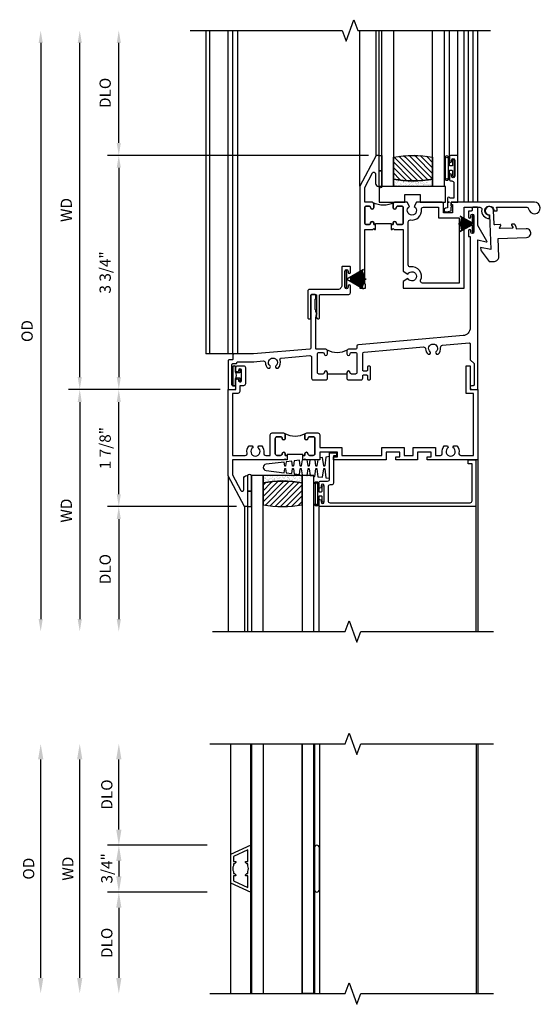
# Model space of a CAD drawing. Units: inches. Extents: x 0 to 90.2, y 0 to 57.9.
# Drawn here: x 23.9 to 32.3, y 13.8 to 29.5 of the extents above; entities that cross this region are included whole.
import ezdxf

# ---------------------------------------------------------------- set-up
doc = ezdxf.new("R2010")
doc.units = ezdxf.units.IN
doc.header["$MEASUREMENT"] = 0
doc.layers.get('0').update_dxf_attribs({"color": 4})
doc.layers.add('DIME', color=2, linetype='Continuous')
doc.layers.add('iprops', color=2, linetype='Continuous')
doc.styles.get("Standard").update_dxf_attribs({"font": 'arial.ttf'})
doc.dimstyles.new('EXT_ON-OFF', dxfattribs={"dimscale": 2, "dimtxt": 0.125, "dimasz": 0.1, "dimexe": 0.09, "dimexo": 0.063, "dimgap": 0.05, "dimtad": 1, "dimdec": 5, "dimzin": 0, "dimdsep": 46, "dimlunit": 4, "dimtxsty": 'Standard', "dimcen": 0, "dimse2": 1, "dimclrd": 256, "dimadec": 0, "dimazin": 0, "dimtfac": 1, "dimtdec": 5, "dimtofl": 0, "dimtmove": 0, "dimatfit": 3, "dimfxl": 1, "dimfrac": 2, "dimtolj": 1, "dimtzin": 0, "dimarcsym": 0})
doc.dimstyles.new('EXT_ON-ON', dxfattribs={"dimscale": 2, "dimtxt": 0.125, "dimasz": 0.1, "dimexe": 0.09, "dimexo": 0.063, "dimgap": 0.05, "dimtad": 1, "dimdec": 5, "dimzin": 0, "dimdsep": 46, "dimlunit": 4, "dimtxsty": 'Standard', "dimcen": 0, "dimclrd": 256, "dimadec": 0, "dimazin": 0, "dimtfac": 1, "dimtdec": 5, "dimtofl": 0, "dimtmove": 0, "dimatfit": 0, "dimfxl": 1, "dimfrac": 2, "dimtolj": 1, "dimtzin": 0, "dimarcsym": 0})
pattern_1 = [(315, (-22.4523, -0.0045), (-0.04419417, -0.04419417), [])]
pattern_2 = [(322.5, (-22.4523, -0.0045), (-0.0018898, -0.05780471), [0, -0.0456, 0, -0.051, 0, -0.04875]), (352.5, (-22.4523, -0.0045), (0.0530933, -0.08466438), [0, -0.0246, 0, -0.0411, 0, -0.01575]), (32.5, (-22.4892, -0.0045), (0.09342426, -0.00016977), [0, -0.015, 0, -0.054, 0, -0.0705]), (42.5, (-22.4892, -0.0045), (0.0901838, -0.02633027), [0, -0.0075, 0, -0.0354, 0, -0.0405])]

# ---------------------------------------------------------------- blocks, each defined once
blk = doc.blocks.new('*D1862')
at = {"layer": 'DIME', "color": 0, "lineweight": -2, "transparency": 16777216}
blk.add_line((-0.125, 0), (-2.555, 0), dxfattribs=at)
at = {"layer": 'DIME', "lineweight": -2, "transparency": 16777216}
blk.add_line((-2.375, -0.2), (-2.375, -3.675), dxfattribs=at)
at = {"layer": 'DIME', "transparency": 16777216}
for points in [[(-2.408, -0.2), (-2.342, -0.2), (-2.375, 0)], [(-2.408, -3.675), (-2.342, -3.675), (-2.375, -3.875)]]:
    blk.add_solid(points, dxfattribs=at)
at = {"layer": 'DIME', "color": 0, "transparency": 16777216, "insert": (-2.59, -1.938), "char_height": 0.18, "attachment_point": 5, "rotation": 90}
blk.add_mtext('\\A1;WD', dxfattribs=at)
blk = doc.blocks.new('*D1863')
at = {"layer": 'DIME', "color": 0, "lineweight": -2, "transparency": 16777216}
for p, q in [((-0.125, 0), (-1.93, 0)), ((0.137, -1.875), (-1.93, -1.875))]:
    blk.add_line(p, q, dxfattribs=at)
at = {"layer": 'DIME', "lineweight": -2, "transparency": 16777216}
blk.add_line((-1.75, -1.675), (-1.75, -0.2), dxfattribs=at)
at = {"layer": 'DIME', "transparency": 16777216}
for points in [[(-1.783, -0.2), (-1.717, -0.2), (-1.75, 0)], [(-1.783, -1.675), (-1.717, -1.675), (-1.75, -1.875)]]:
    blk.add_solid(points, dxfattribs=at)
at = {"layer": 'DIME', "color": 0, "transparency": 16777216, "insert": (-1.968, -0.938), "char_height": 0.18, "attachment_point": 5, "rotation": 90}
blk.add_mtext('\\A1;1 7/8"', dxfattribs=at)
blk = doc.blocks.new('*D1864')
at = {"layer": 'DIME', "color": 0, "lineweight": -2, "transparency": 16777216}
blk.add_line((0.137, -1.875), (-1.93, -1.875), dxfattribs=at)
at = {"layer": 'DIME', "lineweight": -2, "transparency": 16777216}
blk.add_line((-1.75, -2.075), (-1.75, -3.675), dxfattribs=at)
at = {"layer": 'DIME', "transparency": 16777216}
for points in [[(-1.783, -2.075), (-1.717, -2.075), (-1.75, -1.875)], [(-1.783, -3.675), (-1.717, -3.675), (-1.75, -3.875)]]:
    blk.add_solid(points, dxfattribs=at)
at = {"layer": 'DIME', "color": 0, "transparency": 16777216, "insert": (-1.968, -2.875), "char_height": 0.18, "attachment_point": 5, "rotation": 90}
blk.add_mtext('\\A1;DLO', dxfattribs=at)
blk = doc.blocks.new('*D1865')
at = {"layer": 'DIME', "lineweight": -2, "transparency": 16777216}
blk.add_line((-3, 5.55), (-3, -3.675), dxfattribs=at)
at = {"layer": 'DIME', "transparency": 16777216}
for points in [[(-3.033, 5.55), (-2.967, 5.55), (-3, 5.75)], [(-3.033, -3.675), (-2.967, -3.675), (-3, -3.875)]]:
    blk.add_solid(points, dxfattribs=at)
at = {"layer": 'DIME', "color": 0, "transparency": 16777216, "insert": (-3.218, 0.937), "char_height": 0.18, "attachment_point": 5, "rotation": 90}
blk.add_mtext('\\A1;OD', dxfattribs=at)
blk = doc.blocks.new('*D1866')
at = {"layer": 'DIME', "lineweight": -2, "transparency": 16777216}
blk.add_line((-1.75, 3.95), (-1.75, 5.55), dxfattribs=at)
at = {"layer": 'DIME', "color": 0, "lineweight": -2, "transparency": 16777216}
blk.add_line((2.249, 3.75), (-1.93, 3.75), dxfattribs=at)
at = {"layer": 'DIME', "transparency": 16777216}
for points in [[(-1.783, 5.55), (-1.717, 5.55), (-1.75, 5.75)], [(-1.783, 3.95), (-1.717, 3.95), (-1.75, 3.75)]]:
    blk.add_solid(points, dxfattribs=at)
at = {"layer": 'DIME', "color": 0, "transparency": 16777216, "insert": (-1.968, 4.75), "char_height": 0.18, "attachment_point": 5, "rotation": 90}
blk.add_mtext('\\A1;DLO', dxfattribs=at)
blk = doc.blocks.new('BS-11611')
for points in [[(0.947, 1.125), (0.931, 1.125), (0.916, 1.11), (0.901, 1.125), (0.07, 1.125), (0.07, 1.365), (0.203, 1.615, -0.781286), (0.25, 1.603), (0.25, 1.425, 0.414214), (0.3, 1.375), (0.312, 1.375), (0.312, 1.875), (0.262, 1.875), (0, 1.382), (0, 0), (0.125, 0), (0.125, -0.152, 0.994646), (0.165, -0.15, -1.056918), (0.215, -0.147), (0.215, -0.307, -1), (0.165, -0.307), (0.165, -0.302, 1), (0.125, -0.302), (0.125, -0.351, 0.414214), (0.156, -0.382), (0.246, -0.382, 0.414214), (0.277, -0.351), (0.277, -0.091, 0.414214), (0.246, -0.06), (0.187, -0.06), (0.187, 0.031, 0.414214), (0.156, 0.062), (0.07, 0.062), (0.07, 1.055), (0.274, 1.055, -0.471882), (0.305, 1.018, 0.233083), (0.336, 0.902), (0.386, 0.902), (0.401, 0.928, -3.732051), (0.475, 0.928), (0.49, 0.902), (0.54, 0.902, 0.233083), (0.571, 1.018, -0.471882), (0.602, 1.055), (0.676, 1.055), (0.676, 0.726, 0.414214), (0.707, 0.695), (0.885, 0.695, 0.414214), (0.916, 0.726), (0.916, 0.782, 1), (0.866, 0.782, -0.414214), (0.841, 0.757), (0.781, 0.757, -0.414214), (0.756, 0.782), (0.756, 1.03, -0.414214), (0.781, 1.055), (0.841, 1.055, -0.414214), (0.866, 1.03, 1), (0.916, 1.03), (0.916, 1.055), (0.947, 1.055)], [(1.819, 1.055), (2.461, 1.055), (2.461, 0.93), (2.819, 0.93), (2.819, 1.055), (2.961, 1.055), (2.961, 0.93), (3.319, 0.93), (3.319, 1.055), (3.398, 1.055, -0.471882), (3.429, 1.018, 0.233083), (3.46, 0.902), (3.51, 0.902), (3.525, 0.928, -3.732051), (3.599, 0.928), (3.614, 0.902), (3.664, 0.902, 0.233083), (3.695, 1.018, -0.471882), (3.726, 1.055), (3.93, 1.055), (3.93, 0.062), (3.813, 0.062), (3.813, -0.382), (3.875, -0.382), (3.875, 0), (4, 0), (4, 1.125), (3.187, 1.125), (3.187, 1.075), (3.249, 1.075), (3.249, 1), (3.031, 1), (3.031, 1.125), (2.687, 1.125), (2.687, 1.075), (2.749, 1.075), (2.749, 1), (2.531, 1), (2.531, 1.125), (1.687, 1.125), (1.687, 1.075), (1.749, 1.075), (1.749, 1), (1.468, 1), (1.468, 1.125), (1.243, 1.125), (1.228, 1.11), (1.213, 1.125), (1.197, 1.125), (1.197, 1.055), (1.228, 1.055), (1.228, 1.03, 1), (1.278, 1.03, -0.414214), (1.303, 1.055), (1.363, 1.055, -0.414214), (1.388, 1.03), (1.388, 0.782, -0.414214), (1.363, 0.757), (1.303, 0.757, -0.414214), (1.278, 0.782, 1), (1.228, 0.782), (1.228, 0.726, 0.414214), (1.259, 0.695), (1.437, 0.695, 0.414214), (1.468, 0.726), (1.468, 0.93), (1.819, 0.93)], [(1.388, 1.03, 0.414214), (1.363, 1.055), (1.303, 1.055, 0.414214), (1.278, 1.03, -1), (1.228, 1.03), (1.228, 1.055), (1.197, 1.055), (1.197, 1.04), (0.947, 1.04), (0.947, 1.055), (0.916, 1.055), (0.916, 1.03, -1), (0.866, 1.03, 0.414214), (0.841, 1.055), (0.781, 1.055, 0.414214), (0.756, 1.03), (0.756, 0.782, 0.414214), (0.781, 0.757), (0.841, 0.757, 0.414214), (0.866, 0.782, -1), (0.916, 0.782), (0.916, 0.726, -0.198912), (0.907, 0.704, -0.247882), (1.237, 0.704, -0.198912), (1.228, 0.726), (1.228, 0.782, -1), (1.278, 0.782, 0.414214), (1.303, 0.757), (1.363, 0.757, 0.414214), (1.388, 0.782)]]:
    blk.add_lwpolyline(points, format="xyb", close=True)
blk = doc.blocks.new('B20-4075M')
for points in [[(-0.09, -0.155), (-0.09, -0.056, 0.024609), (-0.085, -0.046, -0.294711), (-0.076, -0.04), (-0.028, -0.04), (-0.028, -0.084, 0.414214), (-0.018, -0.094), (-0.01, -0.094, 0.414214), (0, -0.084), (0, 0.083, 0.414214), (-0.01, 0.093), (-0.018, 0.093, 0.414214), (-0.028, 0.083), (-0.028, 0.04), (-0.075, 0.04, -0.29695), (-0.085, 0.046, 0.026339), (-0.09, 0.057), (-0.09, 0.127, 1), (-0.145, 0.127), (-0.145, -0.165), (-0.1, -0.165, 0.41434)], [(-0.095, -0.155), (-0.095, -0.054, 0.273865), (-0.095, 0.055), (-0.095, 0.127, 1.000002), (-0.14, 0.127), (-0.14, -0.16), (-0.1, -0.16, 0.414214)]]:
    blk.add_lwpolyline(points, format="xyb", close=True)
blk = doc.blocks.new('B245005')
blk.add_lwpolyline([(0.04, -0.36), (0.064, -0.384, 0.198912), (0.078, -0.39), (0.08, -0.39, 0.414214), (0.1, -0.37), (0.1, -0.015, -0.414214), (0.115, 0), (0.568, 0, 0.389503), (0.596, 0.031), (0.596, 0.134, 1), (0.556, 0.134), (0.556, 0.114, -1), (0.506, 0.114), (0.506, 0.374, -1), (0.556, 0.374), (0.556, 0.354, 1), (0.596, 0.354), (0.596, 0.434, 0.414214), (0.581, 0.449), (0.471, 0.449, 0.414214), (0.456, 0.434), (0.456, 0.143, -0.414214), (0.393, 0.08), (-0.058, 0.08, 0.414214), (-0.09, 0.048), (-0.09, -0.37, 0.414214), (-0.07, -0.39), (-0.06, -0.39, 0.414214), (-0.04, -0.37), (-0.04, -0.015, -0.414214), (-0.025, 0), (0.035, 0, -0.414214), (0.05, -0.015), (0.05, -0.301), (0.055, -0.315), (0.04, -0.33), (0.055, -0.345)], format="xyb", close=True)
blk = doc.blocks.new('B245232')
blk.add_line((1.902, 0.249), (1.59, 0.249))
for points in [[(1.902, 0.274), (1.902, 0.171), (1.917, 0.156), (2.13, 0.156, 0.414214), (2.155, 0.181), (2.155, 0.219, -0.414214), (2.17, 0.234), (2.215, 0.234, -0.414214), (2.23, 0.219), (2.23, 0.171, 0.414214), (2.245, 0.156), (2.265, 0.156, 0.414214), (2.28, 0.171), (2.28, 0.359, 0.414214), (2.265, 0.374), (2.245, 0.374, 0.414214), (2.23, 0.359), (2.23, 0.311, -0.414214), (2.215, 0.296), (2.17, 0.296, -0.414214), (2.155, 0.311), (2.155, 0.574, -0.388879), (2.178, 0.599), (3.127, 0.682, -0.429195), (3.161, 0.653, 0.203322), (3.201, 0.567), (3.23, 0.567), (3.24, 0.584, 0.363749), (3.236, 0.603, -2.744137), (3.328, 0.603, 0.363749), (3.324, 0.584), (3.334, 0.567), (3.363, 0.567, 0.249195), (3.402, 0.674, -0.429195), (3.43, 0.709), (3.859, 0.746, -0.440011), (3.875, 0.731), (3.875, 0.478), (3.938, 0.415), (3.938, 0.077, -0.414214), (3.923, 0.062), (3.906, 0.062, 1), (3.906, 0), (3.985, 0, 0.414214), (4, 0.015), (4, 2.399), (4.133, 2.363, 0.668179), (4.144, 2.378), (4, 2.627), (4, 2.905, 0.414214), (3.985, 2.92), (3.922, 2.92, 0.414214), (3.907, 2.905), (3.907, 2.873, -0.414214), (3.892, 2.858), (3.861, 2.858, 0.414214), (3.846, 2.843), (3.846, 2.763, 1), (3.886, 2.763), (3.886, 2.783, -1), (3.936, 2.783), (3.936, 2.523, -1), (3.886, 2.523), (3.886, 2.543, 1), (3.846, 2.543), (3.846, 2.463, 0.414214), (3.861, 2.448), (3.875, 2.448), (3.875, 0.988, -0.388879), (3.761, 0.863), (2.085, 0.717, 0.388879), (2.062, 0.692), (2.062, 0.67, -0.414214), (2.037, 0.645), (1.927, 0.645, 0.414214), (1.902, 0.62), (1.902, 0.57, 1), (1.952, 0.57, -0.415832), (1.977, 0.595), (2.037, 0.595, -0.414214), (2.062, 0.57), (2.062, 0.274, -0.414214), (2.037, 0.249), (1.977, 0.249, -0.414214), (1.952, 0.274, 1)], [(1.59, 0.274, 1), (1.54, 0.274, -0.414214), (1.515, 0.249), (1.455, 0.249, -0.414214), (1.43, 0.274), (1.43, 0.57, -0.414214), (1.455, 0.595), (1.515, 0.595, -0.409265), (1.54, 0.57, 1), (1.59, 0.57), (1.59, 0.62, 0.414214), (1.565, 0.645), (1.415, 0.645, -0.440011), (1.404, 0.655), (1.404, 1.163), (1.419, 1.178), (1.404, 1.193), (1.419, 1.208), (1.404, 1.249), (1.404, 1.271), (1.398, 1.276, -0.198912), (1.394, 1.287), (1.394, 1.439, -0.198912), (1.398, 1.45), (1.404, 1.455), (1.404, 1.508, 0.414214), (1.389, 1.523), (1.339, 1.523, 0.414214), (1.324, 1.508), (1.324, 0.664, -0.388879), (1.31, 0.649), (0.406, 0.57), (0.093, 0.57, 0.414214), (0.078, 0.555), (0.078, 0.492, -0.414214), (0.063, 0.477), (0.015, 0.477, 0.414214), (0, 0.462), (0, 0.015, 0.414214), (0.015, 0), (0.094, 0, 1), (0.094, 0.062), (0.077, 0.062, -0.414214), (0.062, 0.077), (0.062, 0.4, -0.414214), (0.077, 0.415), (0.125, 0.415, 0.414214), (0.14, 0.43, -0.414214), (0.155, 0.445), (0.411, 0.445), (0.563, 0.458, -0.429195), (0.597, 0.428, 0.203322), (0.637, 0.343), (0.666, 0.343), (0.676, 0.359, 0.363749), (0.672, 0.378, -2.744137), (0.764, 0.378, 0.363749), (0.76, 0.359), (0.77, 0.343), (0.799, 0.343, 0.310504), (0.831, 0.476, -0.498271), (0.848, 0.503), (1.31, 0.543, -0.440011), (1.337, 0.518), (1.337, 0.181, 0.414214), (1.362, 0.156), (1.575, 0.156), (1.59, 0.171)]]:
    blk.add_lwpolyline(points, format="xyb", close=True)
blk.add_arc((1.746, 0.928), 0.333, 240.6709, 299.3373)
at = {"layer": 'iprops'}
blk.add_point((3.534, 3), dxfattribs=at)
blk = doc.blocks.new('B20-7181')
at = {"linetype": 'Continuous'}
blk.add_lwpolyline([(0.001, 0.03), (0.156, 0.298), (0.155, 0.299), (0.028, 0.08), (0.136, 0.274, 0.000893), (0.135, 0.275), (0.027, 0.08), (0.132, 0.277, 0.000893), (0.131, 0.277), (0.027, 0.081), (0.127, 0.279, 0.000893), (0.127, 0.279), (0.026, 0.081), (0.123, 0.281, 0.000893), (0.122, 0.282), (0.025, 0.082), (0.119, 0.283, 0.000893), (0.118, 0.284), (0.024, 0.082), (0.114, 0.285, 0.000893), (0.113, 0.286), (0.023, 0.083), (0.11, 0.287, 0.000893), (0.109, 0.288), (0.022, 0.083), (0.105, 0.289, 0.000893), (0.104, 0.29), (0.021, 0.083), (0.101, 0.291, 0.000893), (0.1, 0.291), (0.02, 0.084), (0.096, 0.293, 0.000893), (0.095, 0.293), (0.019, 0.084), (0.092, 0.294, 0.000893), (0.091, 0.295), (0.018, 0.084), (0.087, 0.296, 0.000893), (0.086, 0.296), (0.017, 0.085), (0.082, 0.297, 0.000893), (0.081, 0.298), (0.016, 0.085), (0.078, 0.299, 0.000893), (0.077, 0.299), (0.015, 0.085), (0.073, 0.3, 0.000893), (0.072, 0.3), (0.014, 0.085), (0.068, 0.301, 0.000893), (0.067, 0.302), (0.013, 0.086), (0.063, 0.302, 0.000893), (0.062, 0.303), (0.012, 0.086), (0.059, 0.304, 0.000893), (0.058, 0.304), (0.011, 0.086), (0.054, 0.305, 0.000893), (0.053, 0.305), (0.01, 0.086), (0.049, 0.305, 0.000893), (0.048, 0.306), (0.009, 0.086), (0.044, 0.306, 0.000893), (0.043, 0.306), (0.008, 0.087), (0.039, 0.307, 0.000893), (0.038, 0.307), (0.007, 0.087), (0.035, 0.308, 0.000893), (0.034, 0.308), (0.006, 0.087), (0.03, 0.308, 0.000893), (0.029, 0.308), (0.005, 0.087), (0.025, 0.309, 0.000893), (0.024, 0.309), (0.004, 0.087), (0.02, 0.309, 0.000893), (0.019, 0.309), (0.003, 0.087), (0.015, 0.309, 0.000893), (0.014, 0.309), (0.002, 0.087), (0.01, 0.31, 0.000893), (0.009, 0.31), (0.002, 0.087), (0.005, 0.31, 0.000893), (0.004, 0.31), (0.001, 0.087), (0.001, 0.34), (-0.001, 0.34), (-0.001, 0.087), (-0.004, 0.31, 0.000893), (-0.005, 0.31), (-0.002, 0.087), (-0.009, 0.31, 0.000893), (-0.01, 0.31), (-0.002, 0.087), (-0.014, 0.31, 0.000893), (-0.015, 0.309), (-0.003, 0.087), (-0.019, 0.309, 0.000893), (-0.02, 0.309), (-0.004, 0.087), (-0.024, 0.309, 0.000893), (-0.025, 0.309), (-0.005, 0.087), (-0.029, 0.308, 0.000893), (-0.03, 0.308), (-0.006, 0.087), (-0.034, 0.308, 0.000893), (-0.035, 0.308), (-0.007, 0.087), (-0.038, 0.307, 0.000893), (-0.039, 0.307), (-0.008, 0.087), (-0.043, 0.307, 0.000893), (-0.044, 0.306), (-0.009, 0.086), (-0.048, 0.306, 0.000893), (-0.049, 0.306), (-0.01, 0.086), (-0.053, 0.305, 0.000893), (-0.054, 0.305), (-0.011, 0.086), (-0.058, 0.304, 0.000893), (-0.059, 0.304), (-0.012, 0.086), (-0.062, 0.303, 0.000893), (-0.063, 0.303), (-0.013, 0.086), (-0.067, 0.302, 0.000893), (-0.068, 0.302), (-0.014, 0.085), (-0.072, 0.301, 0.000893), (-0.073, 0.3), (-0.015, 0.085), (-0.077, 0.299, 0.000893), (-0.078, 0.299), (-0.016, 0.085), (-0.081, 0.298, 0.000893), (-0.082, 0.298), (-0.017, 0.085), (-0.086, 0.296, 0.000893), (-0.087, 0.296), (-0.018, 0.084), (-0.091, 0.295, 0.000893), (-0.092, 0.295), (-0.019, 0.084), (-0.095, 0.293, 0.000893), (-0.096, 0.293), (-0.02, 0.084), (-0.1, 0.292, 0.000893), (-0.101, 0.291), (-0.021, 0.083), (-0.104, 0.29, 0.000893), (-0.105, 0.289), (-0.022, 0.083), (-0.109, 0.288, 0.000893), (-0.11, 0.288), (-0.023, 0.083), (-0.113, 0.286, 0.000893), (-0.114, 0.286), (-0.024, 0.082), (-0.118, 0.284, 0.000893), (-0.119, 0.284), (-0.025, 0.082), (-0.122, 0.282, 0.000893), (-0.123, 0.281), (-0.026, 0.081), (-0.127, 0.28, 0.000893), (-0.128, 0.279), (-0.027, 0.081), (-0.131, 0.278, 0.000893), (-0.132, 0.277), (-0.027, 0.08), (-0.135, 0.275, 0.000893), (-0.136, 0.275), (-0.028, 0.08), (-0.155, 0.299), (-0.156, 0.298), (-0.001, 0.03), (-0.135, 0.03), (-0.135, 0), (0.135, 0), (0.135, 0.03), (0.001, 0.03)], format="xyb", dxfattribs=at)
blk = doc.blocks.new('B20-7180')
at = {"linetype": 'Continuous'}
blk.add_lwpolyline([(-0.001, 0.036), (-0.011, 0.22, 0.001136), (-0.012, 0.22), (-0.001, 0.03), (-0.002, 0.03), (-0.023, 0.219, 0.001136), (-0.024, 0.219), (-0.003, 0.03), (-0.004, 0.03), (-0.035, 0.217, 0.001136), (-0.036, 0.217), (-0.005, 0.03), (-0.005, 0.03), (-0.047, 0.215, 0.001136), (-0.048, 0.215), (-0.006, 0.03), (-0.007, 0.03), (-0.059, 0.212, 0.001136), (-0.06, 0.212), (-0.008, 0.03), (-0.009, 0.03), (-0.071, 0.208, 0.001136), (-0.072, 0.208), (-0.01, 0.03), (-0.011, 0.03), (-0.083, 0.204, 0.001136), (-0.083, 0.204), (-0.012, 0.03), (-0.013, 0.03), (-0.094, 0.199, 0.001136), (-0.095, 0.199), (-0.014, 0.03), (-0.015, 0.03), (-0.119, 0.219), (-0.12, 0.219), (-0.016, 0.03), (-0.135, 0.03), (-0.135, 0), (0.135, 0), (0.135, 0.03), (0.017, 0.03), (0.121, 0.219), (0.12, 0.219), (0.016, 0.03), (0.015, 0.03), (0.095, 0.198, 0.001136), (0.095, 0.199), (0.014, 0.03), (0.013, 0.03), (0.084, 0.203, 0.001136), (0.083, 0.204), (0.012, 0.03), (0.011, 0.03), (0.073, 0.208, 0.001136), (0.072, 0.208), (0.01, 0.03), (0.009, 0.03), (0.061, 0.211, 0.001136), (0.06, 0.212), (0.008, 0.03), (0.007, 0.03), (0.049, 0.214, 0.001136), (0.048, 0.215), (0.006, 0.03), (0.006, 0.03), (0.037, 0.217, 0.001136), (0.036, 0.217), (0.005, 0.03), (0.004, 0.03), (0.025, 0.219, 0.001136), (0.024, 0.219), (0.003, 0.03), (0.002, 0.03), (0.013, 0.22, 0.001136), (0.012, 0.22), (0.001, 0.03), (0.001, 0.03), (0.001, 0.25), (-0.001, 0.25)], format="xyb", close=True, dxfattribs=at)
blk = doc.blocks.new('BH-11599')
for points in [[(0.253, 1.017), (0.222, 1.017), (0.222, 1.042, 1), (0.172, 1.042, -0.414214), (0.147, 1.017), (0.105, 1.017, -0.414214), (0.08, 1.042), (0.08, 1.288, -0.414214), (0.105, 1.313), (0.147, 1.313, -0.414214), (0.172, 1.288, 1), (0.222, 1.288), (0.222, 1.344, 0.414214), (0.191, 1.375), (0.08, 1.375), (0.08, 1.612), (0.203, 1.843, -0.781286), (0.25, 1.832), (0.25, 1.675, 0.414214), (0.3, 1.625), (0.312, 1.625), (0.312, 2.125), (0.262, 2.125), (0, 1.632), (0, 0), (0.093, 0), (0.093, 0.062), (0.08, 0.062), (0.08, 0.937), (0.207, 0.937), (0.222, 0.952), (0.237, 0.937), (0.253, 0.937)], [(0.694, 1.288, 0.414214), (0.669, 1.313), (0.609, 1.313, 0.414214), (0.584, 1.288, -1), (0.534, 1.288), (0.534, 1.344, -0.198912), (0.543, 1.366, -0.247882), (0.213, 1.366, -0.198912), (0.222, 1.344), (0.222, 1.288, -1), (0.172, 1.288, 0.414214), (0.147, 1.313), (0.105, 1.313, 0.414214), (0.08, 1.288), (0.08, 1.042, 0.414214), (0.105, 1.017), (0.147, 1.017, 0.414214), (0.172, 1.042, -1), (0.222, 1.042), (0.222, 1.017), (0.253, 1.017), (0.253, 1.032), (0.503, 1.032), (0.503, 1.017), (0.534, 1.017), (0.534, 1.042, -1), (0.584, 1.042, 0.414214), (0.609, 1.017), (0.669, 1.017, 0.414214), (0.694, 1.042)], [(1.669, 1.295), (1.921, 1.295, -0.464153), (1.952, 1.259, 0.464153), (2.075, 1.113), (2.075, 1.163, -2.414214), (2.15, 1.238), (2.2, 1.238, 0.11893), (2.186, 1.295), (2.671, 1.295, -0.372162), (2.702, 1.268, 2.185534), (2.794, 1.375), (1.465, 1.375), (1.465, 1.34), (1.485, 1.34), (1.485, 1.205), (1.34, 1.205), (1.34, 1.344, 0.414214), (1.309, 1.375), (0.91, 1.375), (0.87, 1.306, -3.755482), (0.797, 1.306), (0.757, 1.375), (0.565, 1.375, 0.414214), (0.534, 1.344), (0.534, 1.288, 1), (0.584, 1.288, -0.414214), (0.609, 1.313), (0.669, 1.313, -0.414214), (0.694, 1.288), (0.694, 1.042, -0.414214), (0.669, 1.017), (0.609, 1.017, -0.414214), (0.584, 1.042, 1), (0.534, 1.042), (0.534, 1.017), (0.503, 1.017), (0.503, 0.937), (0.519, 0.937), (0.534, 0.952), (0.549, 0.937), (0.694, 0.937), (0.694, 0.269), (0.77, 0.225, -3.732051), (0.77, 0.151), (0.694, 0.107), (0.694, 0), (1.669, 0)], [(0.774, 1.06, -0.461236), (0.81, 1.09, 0.497991), (0.986, 1.26, -0.449671), (1.017, 1.295), (1.26, 1.295), (1.26, 1.125), (1.589, 1.125), (1.589, 0.08), (1.002, 0.08, -0.54673), (0.973, 0.124, 0.599142), (0.81, 0.34, -0.461236), (0.774, 0.37)]]:
    blk.add_lwpolyline(points, format="xyb", close=True)
blk = doc.blocks.new('B50-1815')
blk.add_lwpolyline([(0.125, 0.447), (0.58, 0.447, -1), (0.58, 0.307), (0.431, 0.307, 0.414214), (0.421, 0.297), (0.421, 0.274), (0.397, 0.232, -0.2673), (0.388, 0.227), (0.354, 0.227, -0.578159), (0.346, 0.242), (0.366, 0.277, 0.578159), (0.357, 0.292), (0.16, 0.292, 0.578159), (0.152, 0.277), (0.172, 0.242, -0.578159), (0.163, 0.227), (0.077, 0.227, 0.414214), (0.067, 0.217), (0.067, 0, -2.410182), (0, 0.067), (0, 0.621), (-0.161, 0.584), (-0.161, 0.619, -0.156843), (-0.155, 0.637), (-0.029, 0.813), (0.055, 0.813, -0.414214), (0.125, 0.743), (0.125, 0.447)], format="xyb")
blk = doc.blocks.new('B127077M1')
for points in [[(-0.085, 0.035), (-0.085, 0.154, 1), (-0.167, 0.154), (-0.167, -0.154, 1), (-0.085, -0.154), (-0.085, -0.035), (-0.045, -0.035, -0.414214), (-0.035, -0.045), (-0.035, -0.12, 1), (-0.005, -0.12), (-0.005, 0.12, 1), (-0.035, 0.12), (-0.035, 0.045, -0.414214), (-0.045, 0.035)], [(-0.105, 0.154), (-0.105, -0.154, -1), (-0.147, -0.154), (-0.147, 0.154, -1)]]:
    blk.add_lwpolyline(points, format="xyb", close=True)
blk = doc.blocks.new('B20-0700M')
blk.add_lwpolyline([(0, 0), (0.06, 0), (0.06, -0.25), (0, -0.25)], close=True)
blk = doc.blocks.new('B245095')
blk.add_lwpolyline([(-2.33635, 0.403, -0.41421356), (-2.36735, 0.434), (-2.36735, 0.657, -0.41421356), (-2.33635, 0.688), (-0.093, 0.688, -0.41421356), (-0.062, 0.657), (-0.062, 0.062), (-0.124, 0.062), (-0.124, 0), (0, 0), (0, 0.75), (-2.48335, 0.75, 0.41421356), (-2.51435, 0.719), (-2.51435, 0.6525, 1), (-2.47935, 0.6525), (-2.47935, 0.675, -1), (-2.42935, 0.675), (-2.42935, 0.415, -1), (-2.47935, 0.415), (-2.47935, 0.4375, 1), (-2.51435, 0.4375), (-2.51435, 0.371, 0.41421356), (-2.48335, 0.34), (-2.37475, 0.34, -0.41421356), (-2.34375, 0.309), (-2.34375, -0.111), (-2.23475, -0.111), (-2.23475, -0.064), (-2.28175, -0.064), (-2.28175, 0.372, 0.41421356), (-2.31275, 0.403)], format="xyb", close=True)
blk = doc.blocks.new('B20-6124M')
at = {"linetype": 'Continuous'}
blk.add_lwpolyline([(-0.187, -0.248), (-0.201, -0.153, 0.869287), (-0.217, -0.153), (-0.229, -0.243), (-0.314, -0.233), (-0.326, -0.153, 0.869287), (-0.342, -0.153), (-0.352, -0.229), (-0.442, -0.218), (-0.451, -0.153, 0.869287), (-0.466, -0.153), (-0.475, -0.214), (-0.764, -0.18, -0.888037), (-0.764, -0.078), (-0.475, -0.043), (-0.466, -0.104, 0.869287), (-0.451, -0.104), (-0.442, -0.039), (-0.352, -0.029), (-0.342, -0.104, 0.869287), (-0.326, -0.104), (-0.314, -0.024), (-0.229, -0.014), (-0.217, -0.104, 0.869287), (-0.201, -0.104), (-0.187, -0.009), (-0.111, 0), (-0.106, 0), (-0.092, -0.104, 0.869287), (-0.076, -0.104), (-0.061, 0), (0, 0), (0, 0.013), (0.017, 0.015), (0.034, -0.104, 0.869287), (0.049, -0.104), (0.067, 0.021), (0.14, 0.03), (0.159, -0.104, 0.869287), (0.174, -0.104), (0.194, 0.036), (0.252, 0.043), (0.252, -0.301), (0.194, -0.294), (0.174, -0.153, 0.869287), (0.159, -0.153), (0.14, -0.287), (0.096, -0.282), (0.096, -0.25), (0.063, -0.25), (0.049, -0.153, 0.869287), (0.034, -0.153), (0.02, -0.25), (-0.062, -0.25), (-0.076, -0.153, 0.869287), (-0.092, -0.153), (-0.105, -0.25), (-0.161, -0.25), (-0.174, -0.25)], format="xyb", close=True, dxfattribs=at)
blk = doc.blocks.new('S345GT02')
h = blk.add_hatch()
h.set_pattern_fill('ANSI31', color=256, scale=0.5, style=0)
h.set_pattern_definition([(315, (-22.4323, -0.0045), (-0.04419417, -0.04419417), [])])
edge = h.paths.add_edge_path()
edge.add_line((0.248, -0.38), (0.248, -0.03))
edge.add_arc((0.56, -1.643), 1.643, 79.0328, 100.9672, ccw=False)
edge.add_line((0.873, -0.03), (0.873, -0.38))
edge.add_arc((0.56, 1.233), 1.643, 259.0328, 280.9672, ccw=False)
h = blk.add_hatch()
h.set_pattern_fill('AR-SAND', color=256, scale=0.03, style=0)
h.set_pattern_definition([(322.5, (-22.4323, -0.0045), (-0.0018898, -0.05780471), [0, -0.0456, 0, -0.051, 0, -0.04875]), (352.5, (-22.4323, -0.0045), (0.0530933, -0.08466438), [0, -0.0246, 0, -0.0411, 0, -0.01575]), (32.5, (-22.4692, -0.0045), (0.09342426, -0.00016977), [0, -0.015, 0, -0.054, 0, -0.0705]), (42.5, (-22.4692, -0.0045), (0.0901838, -0.02633027), [0, -0.0075, 0, -0.0354, 0, -0.0405])])
edge = h.paths.add_edge_path()
edge.add_line((0.873, -0.38), (0.873, -0.5))
edge.add_line((0.873, -0.5), (0.248, -0.5))
edge.add_line((0.248, -0.5), (0.248, -0.38))
edge.add_arc((0.56, 1.233), 1.643, 259.0328, 280.9672)
for p, q in [((-0.05, 0), (-0.05, 2)), ((0, 0), (0, 2)), ((1.142, -0.031), (1.142, 2)), ((3.656, 0), (3.656, 2)), ((3.688, -0.75), (3.688, 2))]:
    blk.add_line(p, q)
for points in [[(0.248, 2), (0.248, -0.5), (0.06, -0.5), (0.06, 2)], [(1.06, 2), (1.06, -0.5), (0.873, -0.5), (0.873, 2)]]:
    blk.add_lwpolyline(points)
for points in [[(0.248, -0.38), (0.248, -0.03, -0.096), (0.873, -0.03), (0.873, -0.38, -0.096)], [(0, -0.25), (0.06, -0.25), (0.06, -0.5, -0.520328), (0, -0.5)], [(0.873, -0.38), (0.873, -0.5), (0.248, -0.5), (0.248, -0.38, 0.096)]]:
    blk.add_lwpolyline(points, format="xyb", close=True)
for name, p in [('B20-0700M', (0, 0)), ('B245095', (3.656, -0.75)), ('B127077M1', (1.227, -0.205)), ('B20-6124M', (1.06, -0.5))]:
    blk.add_blockref(name, p)
blk = doc.blocks.new('*D1867')
at = {"layer": 'DIME', "color": 0, "lineweight": -2, "transparency": 16777216}
for p, q in [((2.249, 3.75), (-1.93, 3.75)), ((-0.125, 0), (-1.93, 0))]:
    blk.add_line(p, q, dxfattribs=at)
at = {"layer": 'DIME', "lineweight": -2, "transparency": 16777216}
blk.add_line((-1.75, 3.55), (-1.75, 0.2), dxfattribs=at)
at = {"layer": 'DIME', "transparency": 16777216}
for points in [[(-1.783, 3.55), (-1.717, 3.55), (-1.75, 3.75)], [(-1.783, 0.2), (-1.717, 0.2), (-1.75, 0)]]:
    blk.add_solid(points, dxfattribs=at)
at = {"layer": 'DIME', "color": 0, "transparency": 16777216, "insert": (-1.968, 1.875), "char_height": 0.18, "attachment_point": 5, "rotation": 90}
blk.add_mtext('\\A1;3 3/4"', dxfattribs=at)
blk = doc.blocks.new('*D1861')
at = {"layer": 'DIME', "lineweight": -2, "transparency": 16777216}
blk.add_line((-2.375, 0.2), (-2.375, 5.55), dxfattribs=at)
at = {"layer": 'DIME', "color": 0, "lineweight": -2, "transparency": 16777216}
blk.add_line((-0.125, 0), (-2.555, 0), dxfattribs=at)
at = {"layer": 'DIME', "transparency": 16777216}
for points in [[(-2.408, 5.55), (-2.342, 5.55), (-2.375, 5.75)], [(-2.408, 0.2), (-2.342, 0.2), (-2.375, 0)]]:
    blk.add_solid(points, dxfattribs=at)
at = {"layer": 'DIME', "color": 0, "transparency": 16777216, "insert": (-2.59, 2.875), "char_height": 0.18, "attachment_point": 5, "rotation": 90}
blk.add_mtext('\\A1;WD', dxfattribs=at)
blk = doc.blocks.new('B027339')
blk.add_lwpolyline([(-0.656, -0.25), (-0.656, -0.125), (-0.406, -0.125), (-0.406, -0.25), (0, -0.25), (0, 0), (-1.062, 0), (-1.062, -0.25)], close=True)
blk = doc.blocks.new('B345102')
blk.add_lwpolyline([(-0.031, 0.653, 1), (0.004, 0.653), (0.004, 0.675, -1), (0.054, 0.675), (0.054, 0.415, -1), (0.004, 0.415), (0.004, 0.438, 1), (-0.031, 0.438), (-0.031, 0.371, 0.414214), (0, 0.34), (0.009, 0.34, -0.414214), (0.04, 0.309), (0.04, 0.062), (-0.022, 0.062, 1), (-0.062, 0.062), (-0.062, -0.088), (-0.095, -0.097, 1), (-0.079, -0.157), (0, -0.136), (0, -0.08), (0.01, -0.07), (0, -0.06), (0, 0), (0.102, 0), (0.102, 0.75), (0, 0.75, 0.414214), (-0.031, 0.719)], format="xyb", close=True)
blk = doc.blocks.new('B20-0700M2')
blk.add_lwpolyline([(0, 0), (0.04, 0), (0.04, -0.25), (0, -0.25)], close=True)
blk = doc.blocks.new('S345GT05')
h = blk.add_hatch()
h.set_pattern_fill('ANSI31', color=256, scale=0.5, style=0)
h.set_pattern_definition(pattern_1)
edge = h.paths.add_edge_path()
edge.add_line((0.228, -0.38), (0.228, -0.03))
edge.add_arc((0.54, -1.643), 1.643, 79.0328, 100.9672, ccw=False)
edge.add_line((0.853, -0.03), (0.853, -0.38))
edge.add_arc((0.54, 1.233), 1.643, 259.0328, 280.9672, ccw=False)
h = blk.add_hatch()
h.set_pattern_fill('ANSI31', color=256, scale=0.5, style=0)
h.set_pattern_definition(pattern_1)
edge = h.paths.add_edge_path()
edge.add_line((0.228, -0.38), (0.228, -0.03))
edge.add_arc((0.54, -1.643), 1.643, 79.0328, 100.9672, ccw=False)
edge.add_line((0.853, -0.03), (0.853, -0.38))
edge.add_arc((0.54, 1.233), 1.643, 259.0328, 280.9672, ccw=False)
h = blk.add_hatch()
h.set_pattern_fill('AR-SAND', color=256, scale=0.03, style=0)
h.set_pattern_definition(pattern_2)
edge = h.paths.add_edge_path()
edge.add_line((0.853, -0.38), (0.853, -0.5))
edge.add_line((0.853, -0.5), (0.228, -0.5))
edge.add_line((0.228, -0.5), (0.228, -0.38))
edge.add_arc((0.54, 1.233), 1.643, 259.0328, 280.9672)
h = blk.add_hatch()
h.set_pattern_fill('AR-SAND', color=256, scale=0.03, style=0)
h.set_pattern_definition(pattern_2)
edge = h.paths.add_edge_path()
edge.add_line((0.853, -0.38), (0.853, -0.5))
edge.add_line((0.853, -0.5), (0.228, -0.5))
edge.add_line((0.228, -0.5), (0.228, -0.38))
edge.add_arc((0.54, 1.233), 1.643, 259.0328, 280.9672)
for p, q in [((-0.05, 0), (-0.05, 2)), ((-0.05, 0), (-0.05, 2)), ((0, 0), (0, 2)), ((0, 0), (0, 2)), ((1.122, -0.051), (1.122, 2)), ((1.122, -0.051), (1.122, 2)), ((1.255, 0), (1.255, 2)), ((1.255, 0), (1.255, 2))]:
    blk.add_line(p, q)
for points in [[(0.228, 2), (0.228, -0.5), (0.04, -0.5), (0.04, 2)], [(1.04, 2), (1.04, -0.5), (0.853, -0.5), (0.853, 2)]]:
    blk.add_lwpolyline(points)
for points in [[(0.228, -0.38), (0.228, -0.03, -0.096), (0.853, -0.03), (0.853, -0.38, -0.096)], [(0.228, -0.38), (0.228, -0.03, -0.096), (0.853, -0.03), (0.853, -0.38, -0.096)], [(0, -0.25), (0.04, -0.25), (0.04, -0.5, -1), (0, -0.5)], [(0.853, -0.38), (0.853, -0.5), (0.228, -0.5), (0.228, -0.38, 0.096)], [(0.853, -0.38), (0.853, -0.5), (0.228, -0.5), (0.228, -0.38, 0.096)]]:
    blk.add_lwpolyline(points, format="xyb", close=True)
for name, p in [('B20-0700M2', (0, 0)), ('B345102', (1.153, -0.75)), ('B127077M1', (1.207, -0.205)), ('B027339', (1.062, -0.5))]:
    blk.add_blockref(name, p)
blk = doc.blocks.new('*D1846')
at = {"layer": 'DIME', "color": 0, "lineweight": -2, "transparency": 16777216}
blk.add_line((-3.04, -1.75), (-3.04, 1.75), dxfattribs=at)
at = {"layer": 'DIME', "color": 0, "transparency": 16777216}
for points in [[(-3.082, 1.75), (-2.998, 1.75), (-3.04, 2)], [(-3.082, -1.75), (-2.998, -1.75), (-3.04, -2)]]:
    blk.add_solid(points, dxfattribs=at)
at = {"layer": 'DIME', "color": 0, "transparency": 16777216, "insert": (-3.233, 0), "char_height": 0.18, "attachment_point": 5, "rotation": 90}
blk.add_mtext('\\A1;{OD}', dxfattribs=at)
blk = doc.blocks.new('*D1847')
at = {"layer": 'DIME', "color": 0, "lineweight": -2, "transparency": 16777216}
blk.add_line((-2.415, -1.75), (-2.415, 1.75), dxfattribs=at)
at = {"layer": 'DIME', "color": 0, "transparency": 16777216}
for points in [[(-2.457, 1.75), (-2.373, 1.75), (-2.415, 2)], [(-2.457, -1.75), (-2.373, -1.75), (-2.415, -2)]]:
    blk.add_solid(points, dxfattribs=at)
at = {"layer": 'DIME', "color": 0, "transparency": 16777216, "insert": (-2.605, 0), "char_height": 0.18, "attachment_point": 5, "rotation": 90}
blk.add_mtext('\\A1;WD', dxfattribs=at)
blk = doc.blocks.new('*D1848')
at = {"layer": 'DIME', "color": 0, "lineweight": -2, "transparency": 16777216}
for p, q in [((-1.789, 0.625), (-1.789, 1.75)), ((-0.375, 0.375), (-1.969, 0.375))]:
    blk.add_line(p, q, dxfattribs=at)
at = {"layer": 'DIME', "color": 0, "transparency": 16777216}
for points in [[(-1.831, 1.75), (-1.747, 1.75), (-1.789, 2)], [(-1.831, 0.625), (-1.747, 0.625), (-1.789, 0.375)]]:
    blk.add_solid(points, dxfattribs=at)
at = {"layer": 'DIME', "color": 0, "transparency": 16777216, "insert": (-1.982, 1.187), "char_height": 0.18, "attachment_point": 5, "rotation": 90}
blk.add_mtext('\\A1;DLO', dxfattribs=at)
blk = doc.blocks.new('*D1849')
at = {"layer": 'DIME', "color": 0, "lineweight": -2, "transparency": 16777216}
for p, q in [((-0.375, -0.375), (-1.969, -0.375)), ((-1.789, -0.625), (-1.789, -1.75))]:
    blk.add_line(p, q, dxfattribs=at)
at = {"layer": 'DIME', "color": 0, "transparency": 16777216}
for points in [[(-1.831, -0.625), (-1.747, -0.625), (-1.789, -0.375)], [(-1.831, -1.75), (-1.747, -1.75), (-1.789, -2)]]:
    blk.add_solid(points, dxfattribs=at)
at = {"layer": 'DIME', "color": 0, "transparency": 16777216, "insert": (-1.982, -1.188), "char_height": 0.18, "attachment_point": 5, "rotation": 90}
blk.add_mtext('\\A1;DLO', dxfattribs=at)
blk = doc.blocks.new('*D1850')
at = {"layer": 'DIME', "color": 0, "lineweight": -2, "transparency": 16777216}
for p, q in [((-0.375, 0.375), (-1.969, 0.375)), ((-1.789, 0.125), (-1.789, -0.125)), ((-0.375, -0.375), (-1.969, -0.375))]:
    blk.add_line(p, q, dxfattribs=at)
at = {"layer": 'DIME', "color": 0, "transparency": 16777216}
for points in [[(-1.831, 0.125), (-1.747, 0.125), (-1.789, 0.375)], [(-1.831, -0.125), (-1.747, -0.125), (-1.789, -0.375)]]:
    blk.add_solid(points, dxfattribs=at)
at = {"layer": 'DIME', "color": 0, "transparency": 16777216, "insert": (-1.982, 0.005), "char_height": 0.18, "attachment_point": 5, "rotation": 90}
blk.add_mtext('\\A1;3/4"', dxfattribs=at)
blk = doc.blocks.new('B30-0903')
at = {"linetype": 'Continuous'}
blk.add_lwpolyline([(0.412, 0.25), (0.412, -0.25), (0.422, -0.25), (0.422, 0.25)], close=True, dxfattribs=at)
blk = doc.blocks.new('BH-329')
at = {"linetype": 'Continuous'}
blk.add_lwpolyline([(0.225, 0), (0.375, 0.322), (-0.375, 0.322), (-0.225, 0)], close=True, dxfattribs=at)
blk.add_lwpolyline([(-0.105, 0.236, -0.414214), (-0.115, 0.246), (-0.115, 0.277), (-0.304, 0.277), (-0.196, 0.045), (-0.115, 0.045), (-0.115, 0.076, -0.414214), (-0.105, 0.086), (-0.1, 0.086, 0.071068), (-0.075, 0.061), (-0.075, 0.045), (-0.047, 0.045, 0.193247), (0.047, 0.045), (0.075, 0.045), (0.075, 0.061, 0.071068), (0.1, 0.086), (0.105, 0.086, -0.414214), (0.115, 0.076), (0.115, 0.045), (0.196, 0.045), (0.304, 0.277), (0.115, 0.277), (0.115, 0.246, -0.414214), (0.105, 0.236), (0.1, 0.236, 0.071068), (0.075, 0.261), (0.075, 0.277), (0.047, 0.277, 0.193247), (-0.047, 0.277), (-0.075, 0.277), (-0.075, 0.261, 0.071068), (-0.1, 0.236)], format="xyb", close=True, dxfattribs=at)
blk = doc.blocks.new('BS-3935')
at = {"linetype": 'Continuous'}
blk.add_lwpolyline([(0.335, 1.578), (-0.335, 1.578, 1), (-0.335, 1.498), (0.335, 1.498, 1)], format="xyb", close=True, dxfattribs=at)
blk = doc.blocks.new('S345HIS22KCADS')
for p, q in [((-0.359, 5.75), (-0.359, 0.569702)), ((-0.297, 5.75), (-0.297, 0.569702)), ((0.000056, 0.569702), (0.000056, 5.75)), ((0.077056, 0.569702), (0.077056, 5.75)), ((0.154948, 0.569702), (0.154948, 5.75)), ((2.108448, 3.25725), (2.108448, 5.75)), ((3.777395, 3), (3.777395, 5.75)), ((3.846, 3), (3.846, 5.75)), ((3.922, 3), (3.922, 5.75)), ((3.922, 3), (3.922, 5.75)), ((4, 3), (4, 5.75)), ((4, 3), (4, 5.75)), ((3.907, 2.905), (3.907, 2.92)), ((4, 2.905), (4, 2.918232)), ((0.093, 0.569702), (-0.359, 0.569702)), ((0, -1.38225), (0, -3.875))]:
    blk.add_line(p, q)
for points in [[(-0.609, 5.75), (1.826078, 5.75), (1.888578, 5.578283), (2.013578, 5.921717), (2.076078, 5.75), (4.201078, 5.75)], [(-0.25, -3.875), (1.875, -3.875), (1.9375, -3.703283), (2.0625, -4.046717), (2.125, -3.875), (4.25, -3.875)]]:
    blk.add_lwpolyline(points)
for name, p in [('S345GT05', (2.420448, 3.75)), ('BH-11599', (2.108448, 1.625)), ('B245232', (0, 0)), ('B245005', (1.364, 1.523251)), ('B20-4075M', (0.215, 0.227))]:
    blk.add_blockref(name, p)
at = {"xscale": -1}
for name, p, rotation in [('B50-1815', (4.183448, 2.863), 181.9036597749492), ('BS-11611', (0, 0), 180), ('S345GT02', (0.312, -1.875), 180)]:
    blk.add_blockref(name, p, dxfattribs=dict(at, rotation=rotation))
for name, p, rotation in [('B20-7180', (3.936, 2.653), 90), ('B20-7181', (1.87, 1.767), 270)]:
    blk.add_blockref(name, p, dxfattribs=dict(rotation=rotation))
at = {"layer": 'DIME'}
for base, p1, p2, angle, text, override, picture, middle in [((-3, -3.875), (-0.609, 5.75), (-0.25, -3.875), 90, 'OD', {"dimse1": 1}, '*D1865', (-3.218131, 0.9375)), ((-2.375, 5.75), (0, 0), (-0.609, 5.75), 270, 'WD', {"dimse1": 0}, '*D1861', (-2.59, 2.875)), ((-1.75, 5.75), (2.374, 3.75), (-0.609, 5.75), 270, 'DLO', {"dimse1": 0, "dimse2": 1}, '*D1866', (-1.968131, 4.75)), ((-2.375, -3.875), (0, 0), (-0.25, -3.875), 90, 'WD', {"dimse1": 0}, '*D1862', (-2.59, -1.9375))]:
    dim = blk.add_linear_dim(base=base, p1=p1, p2=p2, angle=angle, text=text, dimstyle='EXT_ON-OFF', override=override, dxfattribs=at)
    dim.commit()
    dim.dimension.update_dxf_attribs({"geometry": picture, "text_midpoint": middle})
for p1, angle, picture, middle in [((2.374, 3.75), 270, '*D1867', (-1.968131, 1.875)), ((0.262, -1.875), 90, '*D1863', (-1.96807, -0.9375))]:
    dim = blk.add_linear_dim(base=(-1.75, 0), p1=p1, p2=(0, 0), angle=angle, dimstyle='EXT_ON-ON', dxfattribs=at)
    dim.commit()
    dim.dimension.update_dxf_attribs({"geometry": picture, "text_midpoint": middle})
dim = blk.add_linear_dim(base=(-1.75, -3.875), p1=(0.262, -1.875), p2=(-0.25, -3.875), angle=90, text='DLO', dimstyle='EXT_ON-OFF', dxfattribs=at)
dim.commit()
dim.dimension.update_dxf_attribs({"geometry": '*D1864', "text_midpoint": (-1.968131, -2.875)})
blk = doc.blocks.new('S345HI517KCADS')
at = {"linetype": 'Continuous'}
for p, q in [((0, 1.9998), (0, -2.0002)), ((0.332, 2), (0.332, -2)), ((0.5195, 2), (0.5195, -2)), ((1.1445, 2.000401), (1.1445, -1.999599)), ((1.3305, 1.992158), (1.3305, -1.991357)), ((1.4205, 2), (1.4205, -2)), ((3.959999, 2), (3.959999, -2))]:
    blk.add_line(p, q, dxfattribs=at)
blk.add_line((3.9284, 2), (3.9284, -2))
for points in [[(-0.33, 2), (1.834999, 2), (1.897499, 2.171717), (2.022499, 1.828283), (2.084999, 2), (4.209999, 2)], [(-0.33, -2), (1.834999, -2), (1.897499, -1.828283), (2.022499, -2.171717), (2.084999, -2), (4.209999, -2)]]:
    blk.add_lwpolyline(points, dxfattribs=at)
for points in [[(0.322, 1.999699), (0.332, 1.9998), (0.332, -2), (0.322, -2.0001)], [(1.1445, -2), (1.1445, 2), (1.3305, 2), (1.3305, -2)], [(1.3305, 2), (1.3405, 2), (1.3405, -2), (1.3305, -2)]]:
    blk.add_lwpolyline(points, close=True, dxfattribs=at)
at = {"linetype": 'Continuous', "rotation": 270}
for name, p in [('BH-329', (0, 0)), ('BS-3935', (-0.1575, 0))]:
    blk.add_blockref(name, p, dxfattribs=at)
at = {"linetype": 'Continuous'}
for p in [(-0.09, 0), (0.9185, 0)]:
    blk.add_blockref('B30-0903', p, dxfattribs=at)
at = {"layer": 'DIME'}
for base, text, picture, middle in [((-3.040001, 2), '{OD}', '*D1846', (-3.040001, 0)), ((-2.415001, 2), 'WD', '*D1847', (-2.415001, 0))]:
    dim = blk.add_linear_dim(base=base, p1=(-0.33, -2), p2=(-0.33, 2), angle=270, text=text, dimstyle='EXT_ON-OFF', override={"dimtxt": 0.09, "dimse1": 1}, dxfattribs=at)
    dim.commit()
    dim.dimension.update_dxf_attribs({"geometry": picture, "text_midpoint": middle, "dimtype": 160})
for base, p1, p2, angle, override, picture, middle in [((-1.789136, 2), (0, 0.3748), (-0.33, 2), 270, {"dimtxt": 0.09, "dimtxsty": 'Standard'}, '*D1848', (-1.982267, 1.1874)), ((-1.789136, -2), (0, -0.3752), (-0.33, -2), 90, {"dimtxt": 0.09, "dimtxsty": 'Standard', "dimse1": 0}, '*D1849', (-1.982267, -1.1876))]:
    dim = blk.add_linear_dim(base=base, p1=p1, p2=p2, angle=angle, text='DLO', dimstyle='EXT_ON-OFF', override=override, dxfattribs=at)
    dim.commit()
    dim.dimension.update_dxf_attribs({"geometry": picture, "text_midpoint": middle})
dim = blk.add_linear_dim(base=(-1.789136, -0.3752), p1=(0, 0.3748), p2=(0, -0.3752), angle=270, dimstyle='EXT_ON-ON', override={"dimtxt": 0.09}, dxfattribs=at)
dim.commit()
dim.dimension.update_dxf_attribs({"geometry": '*D1850', "text_midpoint": (-1.789136, 0.004989), "dimtype": 160})

msp = doc.modelspace()

# ---------------------------------------------------------------- block references
for name, p in [('S345HIS22KCADS', (27.277282, 23.611477)), ('S345HI517KCADS', (27.317283, 15.940615))]:
    msp.add_blockref(name, p)

doc.saveas('drawing.dxf')
